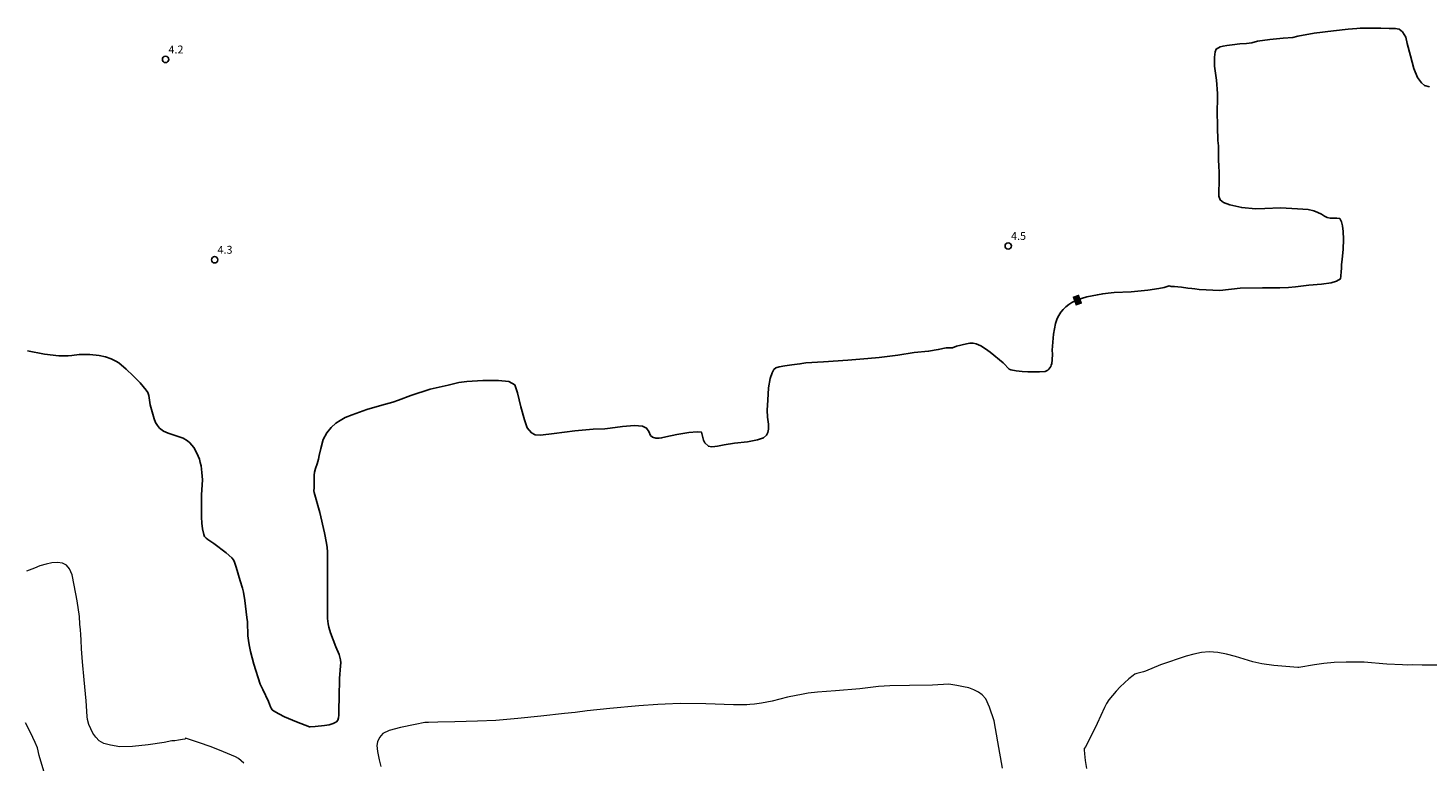
# Model space of a CAD drawing. Units: metres. Extents: x 479299 to 481100, y 6677988 to 6679763.
# Drawn here: x 480497 to 480762, y 6679247 to 6679386 of the extents above; entities that cross this region are included whole.
import ezdxf
from ezdxf.enums import TextEntityAlignment as Align

# ---------------------------------------------------------------- set-up
doc = ezdxf.new("R2010")
doc.units = ezdxf.units.M
doc.header["$MEASUREMENT"] = 0
for name, color, linetype, lineweight in [('Curvas_Intermediarias', 7, 'Continuous', 0), ('Curvas_Mestras', 1, 'Continuous', 25), ('Pto_Cotado', 7, 'Continuous', 9), ('Topon_Curvas_Mestras_Masc', 255, 'Continuous', 9), ('Topon_Pto_Cotado', 7, 'Continuous', 9)]:
    doc.layers.add(name, color=color, linetype=linetype, lineweight=lineweight)
doc.layers.add('Topon_Curvas_Mestras', color=7, linetype='Continuous')
doc.styles.add('Arial', font='arial.ttf', dxfattribs={"height": 1.5})

# ---------------------------------------------------------------- blocks, each defined once
blk = doc.blocks.new('Cotas')
at = {"layer": 'Pto_Cotado', "lineweight": -3}
blk.add_lwpolyline([(0, 0.6, 1), (0, -0.6, 1)], format="xyb", close=True, dxfattribs=at)

msp = doc.modelspace()

# ---------------------------------------------------------------- linework, layer by layer
at = {"layer": 'Curvas_Intermediarias', "flags": 128}
for points, elevation in [([(480537.68, 6679247.12), (480537.2, 6679247.59), (480536.67, 6679247.99), (480536.11, 6679248.31), (480533.81, 6679249.3), (480531.46, 6679250.22), (480529.06, 6679251.07), (480526.64, 6679251.86), (480526.56, 6679251.7), (480526.04, 6679251.63), (480525.31, 6679251.5), (480524.62, 6679251.36), (480524.02, 6679251.35), (480522.6, 6679251.06), (480519.55, 6679250.62), (480516.57, 6679250.27), (480514.19, 6679250.24), (480512.38, 6679250.52), (480511.11, 6679250.85), (480510.27, 6679251.34), (480509.64, 6679252.03), (480509.08, 6679252.83), (480508.64, 6679253.61), (480508.29, 6679254.44), (480508.02, 6679255.41), (480507.98, 6679255.94), (480507.76, 6679258.92), (480507.41, 6679262.93), (480507.09, 6679266.32), (480506.88, 6679268.77), (480506.84, 6679270.41), (480506.78, 6679271.54), (480506.74, 6679272.39), (480506.6, 6679273.44), (480506.5, 6679274.91), (480506.05, 6679277.92), (480505.5, 6679280.89), (480505.13, 6679282.81), (480504.65, 6679283.98), (480504.05, 6679284.63), (480503.27, 6679285.03), (480502.34, 6679285.15), (480501.25, 6679285.08), (480500.2, 6679284.85), (480499.03, 6679284.52), (480497.99, 6679284.11), (480496.49, 6679283.53)], 6), ([(480764.04, 6679265.7), (480761.12, 6679265.71), (480759.33, 6679265.75), (480758.35, 6679265.72), (480757.35, 6679265.73), (480754.37, 6679265.87), (480753.66, 6679265.92), (480750.82, 6679266.22), (480750.1, 6679266.26), (480746.69, 6679266.27), (480744.41, 6679266.18), (480742.42, 6679266.03), (480740.71, 6679265.78), (480737.73, 6679265.28), (480737.51, 6679265.27), (480732.96, 6679265.66), (480730.7, 6679265.97), (480729.02, 6679266.34), (480725.69, 6679267.31), (480724.02, 6679267.76), (480722.36, 6679268.09), (480720.7, 6679268.21), (480719.26, 6679268.1), (480717.82, 6679267.81), (480716.38, 6679267.39), (480711.5, 6679265.73), (480708.66, 6679264.54), (480708.26, 6679264.41), (480707.02, 6679264.11), (480706.63, 6679263.97), (480706.29, 6679263.75), (480705.45, 6679263.08), (480704.63, 6679262.35), (480703.84, 6679261.59), (480703.08, 6679260.79), (480702.36, 6679259.96), (480701.69, 6679259.11), (480701.24, 6679258.42), (480700.85, 6679257.69), (480699.5, 6679254.63), (480697.33, 6679250.31), (480697.02, 6679249.9), (480697, 6679249.65), (480697.06, 6679248.87), (480697.23, 6679247.6), (480697.43, 6679246.11)], 6), ([(480681.54, 6679246.18), (480680.67, 6679251.19), (480679.93, 6679255.13), (480679.09, 6679257.75), (480678.35, 6679259.29), (480677.68, 6679260.09), (480676.95, 6679260.61), (480676.09, 6679261.03), (480675.15, 6679261.38), (480674.1, 6679261.61), (480672.84, 6679261.82), (480671.32, 6679262.11), (480668.27, 6679261.9), (480663.87, 6679261.82), (480660.16, 6679261.76), (480658, 6679261.68), (480654.45, 6679261.2), (480649.88, 6679260.84), (480646.44, 6679260.57), (480644.71, 6679260.41), (480643.71, 6679260.23), (480640.75, 6679259.64), (480637.85, 6679258.89), (480635.82, 6679258.5), (480634.48, 6679258.32), (480633.6, 6679258.25), (480633.05, 6679258.21), (480630.5, 6679258.21), (480625.3, 6679258.4), (480620.43, 6679258.41), (480617.55, 6679258.32), (480616.16, 6679258.23), (480612.6, 6679257.96), (480607.09, 6679257.51), (480602.76, 6679257.05), (480600.48, 6679256.74), (480598.47, 6679256.54), (480593.97, 6679256.03), (480589.64, 6679255.62), (480586.84, 6679255.35), (480585.49, 6679255.23), (480582, 6679255.09), (480577.66, 6679254.98), (480574.48, 6679254.89), (480572.69, 6679254.84), (480572.02, 6679254.83), (480570.14, 6679254.45), (480567.37, 6679253.9), (480565.26, 6679253.31), (480564.04, 6679252.73), (480563.39, 6679252.01), (480563.02, 6679251.14), (480562.9, 6679250.5), (480563.03, 6679249.33), (480563.36, 6679247.75), (480563.64, 6679246.5)], 6), ([(480499.75, 6679245.62), (480498.87, 6679248.59), (480498.55, 6679250.06), (480498.12, 6679251.02), (480497.25, 6679252.93), (480496.31, 6679254.76)], 7)]:
    msp.add_lwpolyline(points, dxfattribs=dict(at, elevation=elevation))
at = {"layer": 'Curvas_Mestras', "elevation": 5, "flags": 128}
msp.add_lwpolyline([(480496.66, 6679325.24), (480499.86, 6679324.67), (480502.6, 6679324.32), (480504.4, 6679324.31), (480505.06, 6679324.4), (480506.49, 6679324.57), (480508.5, 6679324.58), (480510.24, 6679324.4), (480511.47, 6679324.12), (480512.52, 6679323.75), (480513.4, 6679323.31), (480513.97, 6679323.01), (480515.37, 6679321.79), (480516.72, 6679320.51), (480518, 6679319.19), (480519.19, 6679317.84), (480519.48, 6679317.37), (480519.66, 6679316.83), (480519.93, 6679315.04), (480520.7, 6679312.36), (480520.95, 6679311.69), (480521.28, 6679311.09), (480521.7, 6679310.59), (480522.46, 6679310.07), (480523.34, 6679309.68), (480525.26, 6679309.06), (480526.19, 6679308.69), (480527.02, 6679308.22), (480527.46, 6679307.85), (480527.85, 6679307.41), (480528.2, 6679306.92), (480528.51, 6679306.4), (480529.03, 6679305.32), (480529.25, 6679304.73), (480529.42, 6679304.11), (480529.56, 6679303.48), (480529.74, 6679302.19), (480529.82, 6679300.84), (480529.66, 6679297.96), (480529.67, 6679293.77), (480529.73, 6679292.62), (480529.85, 6679291.51), (480530.08, 6679290.45), (480530.25, 6679290.1), (480530.53, 6679289.79), (480530.88, 6679289.53), (480532.01, 6679288.77), (480534.33, 6679286.97), (480535.43, 6679286.01), (480535.71, 6679285.64), (480535.92, 6679285.22), (480536.25, 6679284.27), (480536.97, 6679281.71), (480537.42, 6679280.26), (480537.59, 6679279.53), (480537.86, 6679277.94), (480538.27, 6679274.75), (480538.35, 6679273.88), (480538.47, 6679271.25), (480538.55, 6679270.38), (480538.68, 6679269.52), (480538.94, 6679268.3), (480539.58, 6679265.89), (480540.76, 6679262.1), (480541.31, 6679261.11), (480542.33, 6679258.81), (480542.72, 6679257.83), (480542.87, 6679257.52), (480543.05, 6679257.25), (480543.29, 6679257.04), (480544.32, 6679256.45), (480545.4, 6679255.93), (480547.67, 6679254.98), (480550.13, 6679254), (480550.26, 6679253.99), (480551.18, 6679254.1), (480552.98, 6679254.27), (480553.83, 6679254.4), (480554.6, 6679254.62), (480555.25, 6679254.95), (480555.51, 6679255.26), (480555.65, 6679255.69), (480555.7, 6679256.2), (480555.7, 6679257.31), (480555.78, 6679259.61), (480555.8, 6679263.19), (480556.03, 6679265.56), (480556.05, 6679266.15), (480556.01, 6679266.72), (480555.91, 6679267.22), (480555.76, 6679267.71), (480555.14, 6679269.15), (480554.13, 6679271.8), (480553.78, 6679272.9), (480553.65, 6679273.55), (480553.56, 6679274.55), (480553.53, 6679275.96), (480553.57, 6679285.24), (480553.54, 6679287.19), (480553.48, 6679288.02), (480553.35, 6679288.84), (480552.96, 6679290.78), (480552.09, 6679294.63), (480550.99, 6679298.4), (480550.98, 6679298.74), (480551.01, 6679299.33), (480551.04, 6679300.16), (480551.04, 6679300.96), (480551.02, 6679301.71), (480551.11, 6679302.26), (480551.3, 6679302.96), (480551.58, 6679303.85), (480551.86, 6679304.77), (480551.98, 6679305.45), (480552.28, 6679306.73), (480552.75, 6679308.45), (480553.41, 6679309.73), (480554.22, 6679310.75), (480555.15, 6679311.56), (480555.96, 6679312.08), (480556.88, 6679312.62), (480558.21, 6679313.13), (480561.02, 6679314.14), (480563.85, 6679314.99), (480565.94, 6679315.56), (480567.03, 6679315.95), (480569.36, 6679316.82), (480573.03, 6679318.01), (480576.45, 6679318.78), (480578.47, 6679319.27), (480579.96, 6679319.48), (480582.99, 6679319.65), (480585.94, 6679319.67), (480587.9, 6679319.44), (480589.04, 6679318.81), (480589.55, 6679317.31), (480590.2, 6679314.66), (480590.87, 6679312.17), (480591.42, 6679310.66), (480592.21, 6679309.75), (480592.94, 6679309.33), (480593.93, 6679309.3), (480596.51, 6679309.61), (480600.42, 6679310.12), (480603.89, 6679310.41), (480606.1, 6679310.5), (480607.11, 6679310.63), (480609.46, 6679310.94), (480611.73, 6679311.14), (480613.28, 6679311.02), (480614.05, 6679310.63), (480614.44, 6679309.97), (480614.79, 6679309.23), (480615.17, 6679308.88), (480615.78, 6679308.75), (480616.4, 6679308.71), (480616.9, 6679308.76), (480617.69, 6679308.96), (480619.78, 6679309.4), (480622.03, 6679309.77), (480623.61, 6679309.95), (480624.46, 6679309.83), (480624.66, 6679309.11), (480624.86, 6679308.35), (480625.08, 6679307.84), (480625.76, 6679307.2), (480626.38, 6679307.05), (480626.96, 6679307.14), (480627.49, 6679307.21), (480628.1, 6679307.3), (480628.78, 6679307.47), (480630.71, 6679307.76), (480633.2, 6679308.05), (480635.1, 6679308.39), (480636.18, 6679308.8), (480636.75, 6679309.28), (480637.02, 6679309.78), (480637.14, 6679310.4), (480637.14, 6679311.35), (480636.99, 6679312.7), (480636.93, 6679314.01), (480637.01, 6679315.9), (480637.17, 6679318.27), (480637.48, 6679320.01), (480637.86, 6679321.1), (480638.17, 6679321.71), (480638.57, 6679322.06), (480639.2, 6679322.27), (480640.24, 6679322.42), (480641.59, 6679322.59), (480643.1, 6679322.8), (480644.21, 6679322.99), (480647.61, 6679323.16), (480652.21, 6679323.52), (480656, 6679323.84), (480658.11, 6679324.01), (480659.17, 6679324.14), (480661.7, 6679324.46), (480664.77, 6679324.93), (480667.5, 6679325.2), (480669.34, 6679325.52), (480670.87, 6679325.81), (480672.06, 6679325.87), (480672.81, 6679326.16), (480674.71, 6679326.61), (480675.35, 6679326.72), (480675.95, 6679326.73), (480676.53, 6679326.61), (480677.44, 6679326.2), (480678.31, 6679325.65), (480679.17, 6679325.01), (480681.67, 6679322.97), (480681.91, 6679322.74), (480682.57, 6679321.97), (480682.81, 6679321.77), (480683.09, 6679321.66), (480684.14, 6679321.48), (480685.23, 6679321.35), (480686.34, 6679321.28), (480687.45, 6679321.26), (480688.54, 6679321.29), (480689.59, 6679321.38), (480689.85, 6679321.45), (480690.09, 6679321.6), (480690.31, 6679321.81), (480690.66, 6679322.3), (480690.78, 6679322.55), (480690.89, 6679322.87), (480690.97, 6679323.56), (480691, 6679324.64), (480690.93, 6679325.39), (480691.22, 6679328.46), (480691.36, 6679329.47), (480691.57, 6679330.45), (480691.88, 6679331.38), (480692.18, 6679331.99), (480692.57, 6679332.57), (480693.03, 6679333.13), (480693.54, 6679333.63), (480694.1, 6679334.07), (480694.68, 6679334.43), (480695.57, 6679334.85), (480696.52, 6679335.2), (480697.5, 6679335.48), (480699.53, 6679335.9), (480700.53, 6679336.08), (480701.59, 6679336.22), (480702.67, 6679336.31), (480705.91, 6679336.45), (480709.07, 6679336.78), (480711.15, 6679337.08), (480712.17, 6679337.29), (480713.15, 6679337.58), (480713.5, 6679337.49), (480714.16, 6679337.44), (480714.77, 6679337.39), (480715.48, 6679337.31), (480716.65, 6679337.17), (480717.42, 6679337.06), (480717.98, 6679337), (480718.8, 6679336.92), (480722.73, 6679336.73), (480726.6, 6679337.13), (480730.85, 6679337.23), (480734.08, 6679337.23), (480735.75, 6679337.26), (480737.09, 6679337.42), (480739.59, 6679337.7), (480742.04, 6679337.93), (480743.86, 6679338.17), (480744.86, 6679338.45), (480745.58, 6679338.91), (480745.68, 6679339.4), (480745.75, 6679340.31), (480745.8, 6679340.89), (480745.82, 6679341.58), (480745.95, 6679342.62), (480746.11, 6679344.49), (480746.17, 6679346.41), (480746.11, 6679347.9), (480745.98, 6679348.94), (480745.82, 6679349.69), (480745.48, 6679350.36), (480744.93, 6679350.43), (480744.36, 6679350.4), (480743.66, 6679350.41), (480743.07, 6679350.51), (480742.55, 6679350.78), (480742.01, 6679351.18), (480741.3, 6679351.52), (480740.54, 6679351.78), (480739.47, 6679352.05), (480737.47, 6679352.19), (480734.24, 6679352.35), (480731.28, 6679352.24), (480729.49, 6679352.16), (480726.88, 6679352.42), (480724.6, 6679352.92), (480723.4, 6679353.36), (480722.82, 6679353.88), (480722.57, 6679354.58), (480722.52, 6679355.58), (480722.58, 6679357.13), (480722.58, 6679358.99), (480722.55, 6679360.4), (480722.48, 6679361.37), (480722.47, 6679362.03), (480722.49, 6679362.68), (480722.49, 6679363.39), (480722.49, 6679364.14), (480722.37, 6679365.16), (480722.26, 6679367.75), (480722.23, 6679370.73), (480722.29, 6679372.89), (480722.32, 6679374.02), (480722.08, 6679376.57), (480721.75, 6679379.24), (480721.71, 6679380.95), (480721.83, 6679381.94), (480722.03, 6679382.46), (480722.77, 6679382.91), (480723.35, 6679383.04), (480724.06, 6679383.14), (480725.09, 6679383.28), (480726.51, 6679383.44), (480727.78, 6679383.54), (480728.79, 6679383.63), (480729.87, 6679383.97), (480732.24, 6679384.26), (480734.71, 6679384.52), (480736.59, 6679384.66), (480737.52, 6679384.89), (480740.65, 6679385.49), (480744.28, 6679385.91), (480747.05, 6679386.21), (480748.69, 6679386.33), (480749.35, 6679386.41), (480751.19, 6679386.45), (480753.24, 6679386.42), (480754.86, 6679386.38), (480756, 6679386.38), (480756.71, 6679386.26), (480757.38, 6679385.7), (480757.98, 6679384.71), (480758.27, 6679383.54), (480758.86, 6679381.16), (480759.51, 6679378.75), (480760.23, 6679377.1), (480760.98, 6679376.04), (480761.54, 6679375.53), (480762.5, 6679375.28)], dxfattribs=at)
at = {"layer": 'Topon_Curvas_Mestras_Masc', "color": 255}
msp.add_solid([(480695.42, 6679333.82, 5), (480696.64, 6679334.26, 5), (480694.8, 6679335.51, 5), (480696.02, 6679335.95, 5)], dxfattribs=at)

# ---------------------------------------------------------------- block references
at = {"layer": 'Pto_Cotado'}
for p in [(480522.84, 6679380.5, 4.16), (480682.61, 6679345.15, 4.52), (480532.14, 6679342.53, 4.32)]:
    msp.add_blockref('Cotas', p, dxfattribs=at)

# ---------------------------------------------------------------- texts
at = {"layer": 'Topon_Curvas_Mestras', "style": 'Arial'}
msp.add_text('5', height=1.5, rotation=19.8977, dxfattribs=at).set_placement((480695.71, 6679334.91, 5), align=Align.MIDDLE_CENTER)
at = {"layer": 'Topon_Pto_Cotado', "style": 'Arial'}
for s, p in [('4.2', (480523.39, 6679381.63, 4.16)), ('4.5', (480683.15, 6679346.29, 4.52)), ('4.3', (480532.69, 6679343.67, 4.32))]:
    msp.add_text(s, height=1.5, dxfattribs=at).set_placement(p)

doc.saveas('drawing.dxf')
